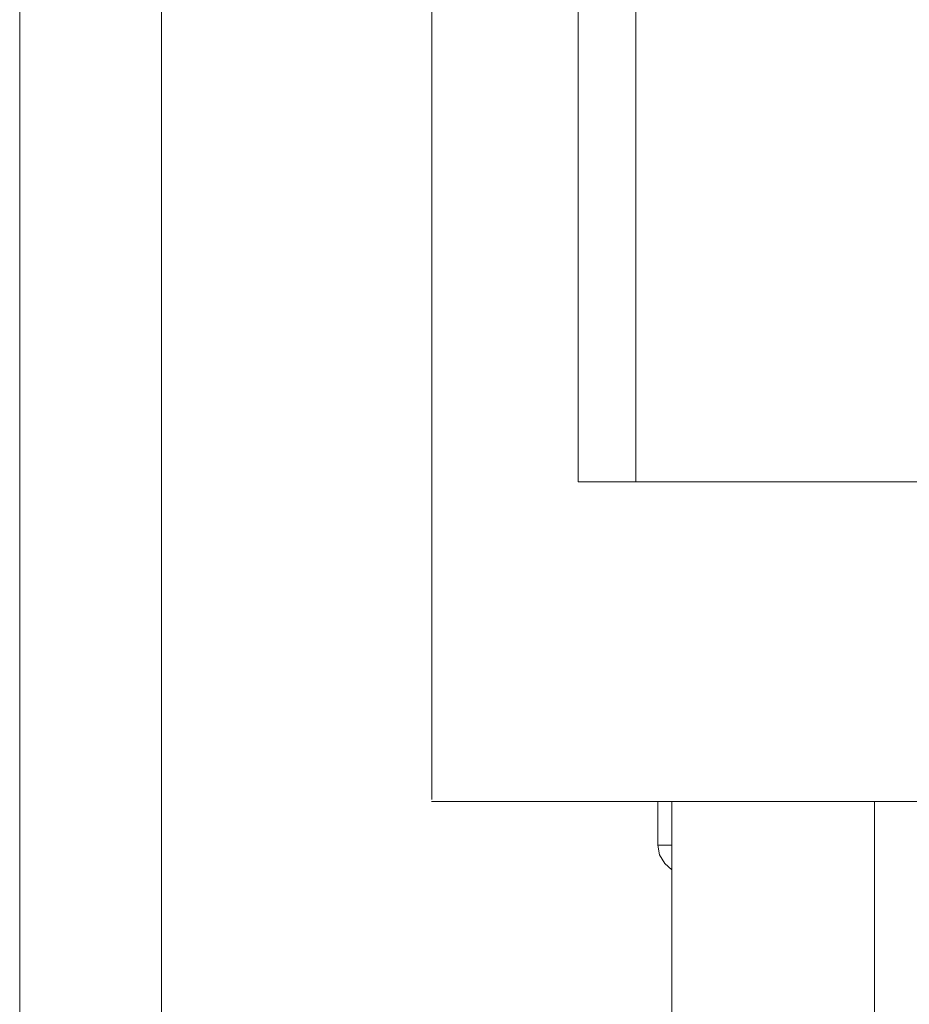
# Model space of a CAD drawing. Units: centimetres. Extents: x -5.7 to 8.5, y -8.3 to 6.9.
# Drawn here: x -5.6 to -5.5, y 2 to 2.2 of the extents above; entities that cross this region are included whole.
import ezdxf
from ezdxf.lldxf.tags import DXFTag

# ---------------------------------------------------------------- set-up
doc = ezdxf.new("R2010")
doc.units = ezdxf.units.CM
doc.header["$MEASUREMENT"] = 0
doc.layers.add('Layer 1', color=7, linetype='Continuous')
tags = doc.linetypes.add('New Line11713', pattern=[1, 0.5, -0.5]).pattern_tags.tags
tags[6:7] = [DXFTag(74, 4), DXFTag(75, 0), DXFTag(340, '0'), DXFTag(46, 1.0), DXFTag(50, 0.0), DXFTag(44, 0.0), DXFTag(45, 0.0)]
tags[4:5] = [DXFTag(74, 4), DXFTag(75, 0), DXFTag(340, '0'), DXFTag(46, 1.0), DXFTag(50, 0.0), DXFTag(44, 0.0), DXFTag(45, 0.0)]
tags = doc.linetypes.add('New Line11714', pattern=[1, 0.5, -0.5]).pattern_tags.tags
tags[6:7] = [DXFTag(74, 4), DXFTag(75, 0), DXFTag(340, '0'), DXFTag(46, 1.0), DXFTag(50, 0.0), DXFTag(44, 0.0), DXFTag(45, 0.0)]
tags[4:5] = [DXFTag(74, 4), DXFTag(75, 0), DXFTag(340, '0'), DXFTag(46, 1.0), DXFTag(50, 0.0), DXFTag(44, 0.0), DXFTag(45, 0.0)]
tags = doc.linetypes.add('New Line11778', pattern=[1, 0.5, -0.5]).pattern_tags.tags
tags[6:7] = [DXFTag(74, 4), DXFTag(75, 0), DXFTag(340, '0'), DXFTag(46, 1.0), DXFTag(50, 0.0), DXFTag(44, 0.0), DXFTag(45, 0.0)]
tags[4:5] = [DXFTag(74, 4), DXFTag(75, 0), DXFTag(340, '0'), DXFTag(46, 1.0), DXFTag(50, 0.0), DXFTag(44, 0.0), DXFTag(45, 0.0)]
tags = doc.linetypes.add('New Line11779', pattern=[1, 0.5, -0.5]).pattern_tags.tags
tags[6:7] = [DXFTag(74, 4), DXFTag(75, 0), DXFTag(340, '0'), DXFTag(46, 1.0), DXFTag(50, 0.0), DXFTag(44, 0.0), DXFTag(45, 0.0)]
tags[4:5] = [DXFTag(74, 4), DXFTag(75, 0), DXFTag(340, '0'), DXFTag(46, 1.0), DXFTag(50, 0.0), DXFTag(44, 0.0), DXFTag(45, 0.0)]
tags = doc.linetypes.add('New Line11780', pattern=[1, 0.5, -0.5]).pattern_tags.tags
tags[6:7] = [DXFTag(74, 4), DXFTag(75, 0), DXFTag(340, '0'), DXFTag(46, 1.0), DXFTag(50, 0.0), DXFTag(44, 0.0), DXFTag(45, 0.0)]
tags[4:5] = [DXFTag(74, 4), DXFTag(75, 0), DXFTag(340, '0'), DXFTag(46, 1.0), DXFTag(50, 0.0), DXFTag(44, 0.0), DXFTag(45, 0.0)]
tags = doc.linetypes.add('New Line12419', pattern=[1, 0.5, -0.5]).pattern_tags.tags
tags[6:7] = [DXFTag(74, 4), DXFTag(75, 0), DXFTag(340, '0'), DXFTag(46, 1.0), DXFTag(50, 0.0), DXFTag(44, 0.0), DXFTag(45, 0.0)]
tags[4:5] = [DXFTag(74, 4), DXFTag(75, 0), DXFTag(340, '0'), DXFTag(46, 1.0), DXFTag(50, 0.0), DXFTag(44, 0.0), DXFTag(45, 0.0)]
tags = doc.linetypes.add('New Line12565', pattern=[1, 0.5, -0.5]).pattern_tags.tags
tags[6:7] = [DXFTag(74, 4), DXFTag(75, 0), DXFTag(340, '0'), DXFTag(46, 1.0), DXFTag(50, 0.0), DXFTag(44, 0.0), DXFTag(45, 0.0)]
tags[4:5] = [DXFTag(74, 4), DXFTag(75, 0), DXFTag(340, '0'), DXFTag(46, 1.0), DXFTag(50, 0.0), DXFTag(44, 0.0), DXFTag(45, 0.0)]
tags = doc.linetypes.add('New Line12638', pattern=[1, 0.5, -0.5]).pattern_tags.tags
tags[6:7] = [DXFTag(74, 4), DXFTag(75, 0), DXFTag(340, '0'), DXFTag(46, 1.0), DXFTag(50, 0.0), DXFTag(44, 0.0), DXFTag(45, 0.0)]
tags[4:5] = [DXFTag(74, 4), DXFTag(75, 0), DXFTag(340, '0'), DXFTag(46, 1.0), DXFTag(50, 0.0), DXFTag(44, 0.0), DXFTag(45, 0.0)]
tags = doc.linetypes.add('New Line12639', pattern=[1, 0.5, -0.5]).pattern_tags.tags
tags[6:7] = [DXFTag(74, 4), DXFTag(75, 0), DXFTag(340, '0'), DXFTag(46, 1.0), DXFTag(50, 0.0), DXFTag(44, 0.0), DXFTag(45, 0.0)]
tags[4:5] = [DXFTag(74, 4), DXFTag(75, 0), DXFTag(340, '0'), DXFTag(46, 1.0), DXFTag(50, 0.0), DXFTag(44, 0.0), DXFTag(45, 0.0)]
tags = doc.linetypes.add('New Line12754', pattern=[1, 0.5, -0.5]).pattern_tags.tags
tags[6:7] = [DXFTag(74, 4), DXFTag(75, 0), DXFTag(340, '0'), DXFTag(46, 1.0), DXFTag(50, 0.0), DXFTag(44, 0.0), DXFTag(45, 0.0)]
tags[4:5] = [DXFTag(74, 4), DXFTag(75, 0), DXFTag(340, '0'), DXFTag(46, 1.0), DXFTag(50, 0.0), DXFTag(44, 0.0), DXFTag(45, 0.0)]
tags = doc.linetypes.add('New Line8321', pattern=[1, 0.5, -0.5]).pattern_tags.tags
tags[6:7] = [DXFTag(74, 4), DXFTag(75, 0), DXFTag(340, '0'), DXFTag(46, 1.0), DXFTag(50, 0.0), DXFTag(44, 0.0), DXFTag(45, 0.0)]
tags[4:5] = [DXFTag(74, 4), DXFTag(75, 0), DXFTag(340, '0'), DXFTag(46, 1.0), DXFTag(50, 0.0), DXFTag(44, 0.0), DXFTag(45, 0.0)]
tags = doc.linetypes.add('New Line9338', pattern=[1, 0.5, -0.5]).pattern_tags.tags
tags[6:7] = [DXFTag(74, 4), DXFTag(75, 0), DXFTag(340, '0'), DXFTag(46, 1.0), DXFTag(50, 0.0), DXFTag(44, 0.0), DXFTag(45, 0.0)]
tags[4:5] = [DXFTag(74, 4), DXFTag(75, 0), DXFTag(340, '0'), DXFTag(46, 1.0), DXFTag(50, 0.0), DXFTag(44, 0.0), DXFTag(45, 0.0)]

msp = doc.modelspace()

# ---------------------------------------------------------------- linework, layer by layer
at = {"layer": 'Layer 1', "lineweight": 20}
for points in [[(-5.61173, -0.68062), (6.21569, -0.68062), (6.21569, 5.10788), (-5.61173, 5.10788), (-5.61173, -0.68062)], [(-5.63995, 0.51613), (-5.61173, 0.51613), (-5.61173, 3.89931), (-5.63995, 3.89931), (-5.63995, 0.51613)]]:
    msp.add_lwpolyline(points, close=True, dxfattribs=at)
at = {"layer": 'Layer 1', "color": 250, "linetype": 'New Line12565', "lineweight": 9}
msp.add_open_spline([(-5.55795, 2.00567), (-5.55795, 2.00567), (-5.55795, 2.74499), (-5.55795, 2.74499)], degree=3, dxfattribs=at)
at = {"layer": 'Layer 1', "color": 250, "linetype": 'New Line12754', "lineweight": 9}
msp.add_open_spline([(-5.51737, 2.06886), (-5.51737, 2.06886), (-5.51737, 2.62401), (-5.51737, 2.62401)], degree=3, dxfattribs=at)
at = {"layer": 'Layer 1', "color": 250, "linetype": 'New Line12419', "lineweight": 9}
msp.add_open_spline([(-5.52884, 2.06886), (-5.52884, 2.06886), (-5.52884, 2.59221), (-5.52884, 2.59221)], degree=3, dxfattribs=at)
at = {"layer": 'Layer 1', "color": 250, "linetype": 'New Line12638', "lineweight": 9}
msp.add_open_spline([(-5.25935, 2.06886), (-5.25935, 2.06886), (-5.52885, 2.06886), (-5.52885, 2.06886)], degree=3, dxfattribs=at)
at = {"layer": 'Layer 1', "color": 250, "linetype": 'New Line12639', "lineweight": 9}
msp.add_open_spline([(-5.25935, 2.00527), (-5.25935, 2.00527), (-5.55807, 2.00527), (-5.55807, 2.00527)], degree=3, dxfattribs=at)
at = {"layer": 'Layer 1', "color": 250, "linetype": 'New Line11713', "lineweight": 9}
msp.add_open_spline([(-5.51303, 1.99658), (-5.51303, 1.99658), (-5.51303, 2.00526), (-5.51303, 2.00526)], degree=3, dxfattribs=at)
at = {"layer": 'Layer 1', "color": 250, "linetype": 'New Line11714', "lineweight": 9}
msp.add_open_spline([(-5.51025, 1.95175), (-5.51025, 1.95175), (-5.51025, 2.00526), (-5.51025, 2.00526)], degree=3, dxfattribs=at)
at = {"layer": 'Layer 1', "color": 250, "linetype": 'New Line8321', "lineweight": 9}
msp.add_open_spline([(-5.46994, 1.9415), (-5.46994, 1.9415), (-5.46994, 2.00526), (-5.46994, 2.00526)], degree=3, dxfattribs=at)
at = {"layer": 'Layer 1', "color": 250, "linetype": 'New Line9338', "lineweight": 9}
msp.add_open_spline([(-5.51303, 1.99658), (-5.51303, 1.99658), (-5.51025, 1.99658), (-5.51025, 1.99658)], degree=3, dxfattribs=at)
at = {"layer": 'Layer 1', "color": 250, "linetype": 'New Line11780', "lineweight": 9}
msp.add_open_spline([(-5.51268, 1.99467), (-5.51268, 1.99467), (-5.51303, 1.99658), (-5.51303, 1.99658)], degree=3, dxfattribs=at)
at = {"layer": 'Layer 1', "color": 250, "linetype": 'New Line11779', "lineweight": 9}
msp.add_open_spline([(-5.51164, 1.99293), (-5.51164, 1.99293), (-5.51268, 1.99467), (-5.51268, 1.99467)], degree=3, dxfattribs=at)
at = {"layer": 'Layer 1', "color": 250, "linetype": 'New Line11778', "lineweight": 9}
msp.add_open_spline([(-5.51025, 1.99171), (-5.51025, 1.99171), (-5.51164, 1.99293), (-5.51164, 1.99293)], degree=3, dxfattribs=at)

doc.saveas('drawing.dxf')
